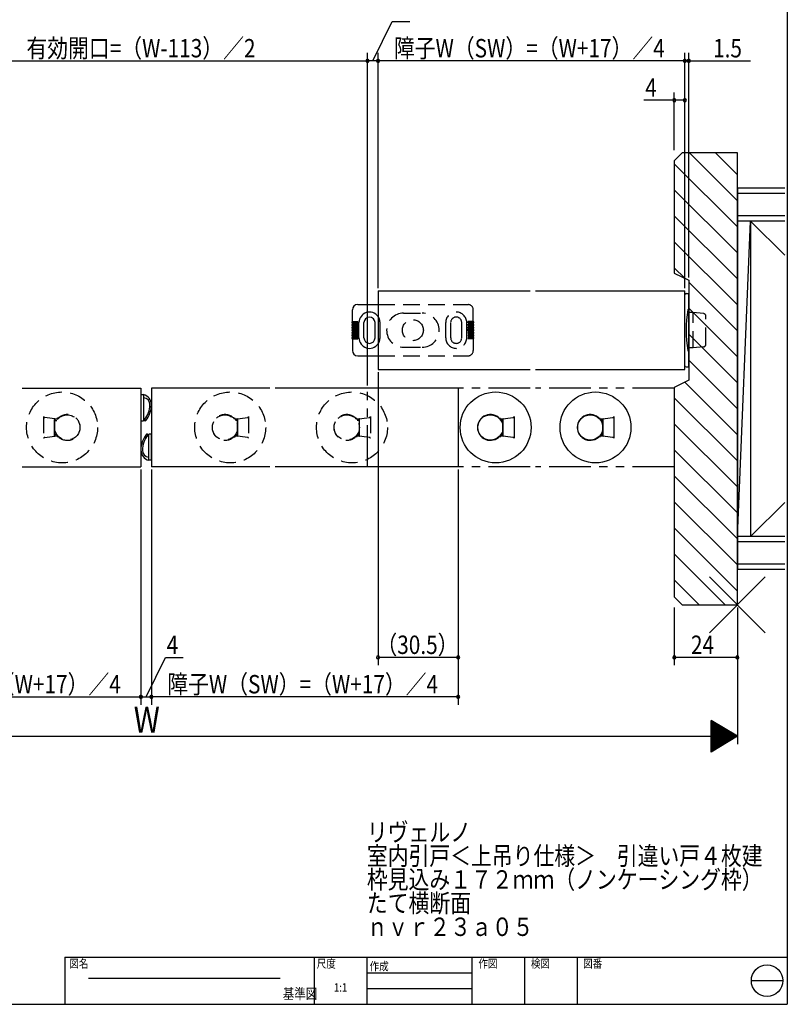
# Model space of a CAD drawing. Extents: x 19 to 820, y 16 to 584.
# Drawn here: x 525 to 818, y 16 to 391 of the extents above; entities that cross this region are included whole.
import ezdxf
from ezdxf.enums import TextEntityAlignment as Align

# ---------------------------------------------------------------- set-up
doc = ezdxf.new("R2010")
doc.units = 0
doc.linetypes.add('DASHED2', pattern=[9.525, 6.35, -3.175])
doc.linetypes.add('PHANTOM2', pattern=[31.75, 15.875, -3.175, 3.175, -3.175, 3.175, -3.175])
for name, color, linetype in [('KI1', 7, 'CONTINUOUS'), ('KI2', 4, 'CONTINUOUS'), ('MJ', 2, 'CONTINUOUS'), ('OS', 2, 'CONTINUOUS'), ('PH', 6, 'PHANTOM2'), ('SU', 3, 'CONTINUOUS'), ('TE', 6, 'CONTINUOUS'), ('TS', 6, 'DASHED2'), ('WK', 7, 'CONTINUOUS')]:
    doc.layers.add(name, color=color, linetype=linetype)
doc.styles.get("Standard").update_dxf_attribs({"font": 'romans.shx', "width": 0.83, "bigfont": 'extfont.shx'})

msp = doc.modelspace()

# ---------------------------------------------------------------- linework, layer by layer
at = {"layer": 'KI1'}
for p, q in [((777.5, 340.25), (774.5, 337.25)), ((774.5, 337.25), (774.5, 294.5)), ((798.5, 340.25), (777.5, 340.25)), ((798.5, 168.25), (798.5, 340.25)), ((774.5, 294.5), (780, 291.75)), ((780, 291.75), (780, 253.75)), ((661.75, 287.75), (719.62, 287.75)), ((661.75, 287.75), (661.75, 257.75)), ((721.62, 287.75), (778.5, 287.75)), ((778.5, 257.75), (778.5, 287.75)), ((661.75, 257.75), (719.62, 257.75)), ((721.62, 257.75), (778.5, 257.75)), ((780, 253.75), (774.5, 251)), ((526.37, 250.75), (571.5, 250.75)), ((571.5, 250.75), (571.5, 220.75)), ((575.5, 250.75), (575.5, 220.75)), ((620.62, 250.75), (575.5, 250.75)), ((692.25, 250.75), (622.62, 250.75)), ((692.25, 250.75), (692.25, 220.75)), ((774.5, 251), (774.5, 171.25)), ((526.37, 220.75), (571.5, 220.75)), ((620.62, 220.75), (575.5, 220.75)), ((692.25, 220.75), (622.62, 220.75)), ((777.5, 168.25), (774.5, 171.25)), ((777.5, 168.25), (798.5, 168.25))]:
    msp.add_line(p, q, dxfattribs=at)
at = {"layer": 'KI2'}
for p, q in [((798.5, 322), (780.25, 340.25)), ((798.5, 331.9), (790.15, 340.25)), ((798.5, 312.1), (774.5, 336.1)), ((798.5, 302.2), (774.5, 326.2)), ((798.5, 292.3), (774.5, 316.3)), ((798.5, 282.4), (774.5, 306.4)), ((778.51, 292.49), (774.5, 296.51)), ((798.5, 272.51), (780, 291.01)), ((778.5, 259.25), (778.5, 286.25)), ((779, 286.75), (780, 286.75)), ((780, 258.75), (780, 286.75)), ((654, 282.5), (661.75, 282.5)), ((798.5, 262.61), (780, 281.11)), ((652, 276), (652, 280.5)), ((780, 280.75), (779.95, 280.75)), ((780, 264.75), (780, 280.75)), ((652, 276), (654, 276)), ((652, 275.5), (654, 275.5)), ((652, 275), (652, 275.5)), ((652, 275), (654, 275)), ((652, 274.5), (654, 274.5)), ((652, 274), (652, 274.5)), ((652, 274), (654, 274)), ((652, 273.5), (654, 273.5)), ((652, 273), (652, 273.5)), ((654, 275.5), (654, 276)), ((654, 274.5), (654, 275)), ((654, 273.5), (654, 274)), ((654.5, 269.85), (654.5, 275.65)), ((656.4, 269.85), (656.4, 275.65)), ((660.6, 269.85), (660.6, 275.65)), ((652, 273), (654.5, 273)), ((652, 272.5), (654.5, 272.5)), ((652, 272.5), (652, 272)), ((652, 272), (654, 272)), ((652, 271.5), (654, 271.5)), ((652, 271.5), (652, 271)), ((652, 271), (654, 271)), ((652, 270.5), (654, 270.5)), ((652, 270.5), (652, 270)), ((652, 270), (654, 270)), ((654, 272), (654, 271.5)), ((654, 271), (654, 270.5)), ((654, 270), (654, 269.5)), ((798.5, 252.71), (780, 271.21)), ((652, 269.5), (652, 265)), ((652, 269.5), (654, 269.5)), ((654, 263), (661.75, 263)), ((780, 264.75), (779.95, 264.75)), ((779, 258.75), (780, 258.75)), ((798.5, 242.81), (780, 261.31)), ((798.5, 232.91), (778.44, 252.97)), ((571.5, 248.25), (571.5, 238.25)), ((571.5, 248.25), (572.5, 248.25)), ((572.5, 248.25), (572.5, 238.25)), ((798.5, 223.01), (774.5, 247.01)), ((713.51, 239.87), (713.51, 231.63)), ((751.51, 239.87), (751.51, 231.63)), ((571.5, 238.25), (572.5, 238.25)), ((708.1, 239.09), (708.11, 239.1)), ((708.1, 239.08), (708.1, 239.09)), ((708.1, 239.09), (708.1, 239.09)), ((708.1, 239.08), (708.1, 239.08)), ((708.1, 239.08), (708.1, 239.08)), ((708.1, 239.08), (708.1, 239.08)), ((708.11, 239.12), (708.12, 239.13)), ((708.11, 239.11), (708.11, 239.12)), ((708.11, 239.1), (708.11, 239.11)), ((708.11, 239.11), (708.11, 239.11)), ((708.12, 239.15), (708.13, 239.16)), ((708.12, 239.14), (708.12, 239.15)), ((708.12, 239.13), (708.12, 239.14)), ((708.13, 239.17), (708.14, 239.18)), ((708.13, 239.16), (708.13, 239.17)), ((708.14, 239.19), (708.15, 239.2)), ((708.14, 239.18), (708.14, 239.19)), ((708.15, 239.22), (708.16, 239.23)), ((708.15, 239.2), (708.15, 239.22)), ((708.16, 239.24), (708.17, 239.26)), ((708.16, 239.23), (708.16, 239.24)), ((708.17, 239.27), (708.18, 239.29)), ((708.17, 239.26), (708.17, 239.27)), ((708.18, 239.3), (708.19, 239.31)), ((708.18, 239.29), (708.18, 239.3)), ((708.19, 239.33), (708.2, 239.34)), ((708.19, 239.31), (708.19, 239.33)), ((708.2, 239.36), (708.21, 239.37)), ((708.2, 239.34), (708.2, 239.36)), ((708.21, 238.96), (708.2, 238.96)), ((708.2, 238.96), (708.2, 238.96)), ((708.2, 238.96), (708.2, 238.96)), ((708.21, 239.37), (708.21, 239.39)), ((708.22, 238.96), (708.21, 238.96)), ((708.21, 238.96), (708.21, 238.96)), ((708.21, 238.96), (708.21, 238.96)), ((708.21, 238.96), (708.21, 238.96)), ((708.23, 238.96), (708.22, 238.96)), ((708.22, 238.96), (708.22, 238.96)), ((708.24, 238.96), (708.23, 238.96)), ((708.23, 238.96), (708.23, 238.96)), ((708.25, 238.96), (708.24, 238.96)), ((708.24, 238.96), (708.24, 238.96)), ((708.26, 238.96), (708.25, 238.96)), ((708.25, 238.96), (708.25, 238.96)), ((708.27, 238.96), (708.26, 238.96)), ((708.28, 238.96), (708.27, 238.96)), ((708.27, 238.96), (708.27, 238.96)), ((708.29, 238.96), (708.28, 238.96)), ((708.3, 238.96), (708.29, 238.96)), ((708.31, 238.96), (708.3, 238.96)), ((708.3, 238.96), (708.3, 238.96)), ((708.32, 238.96), (708.31, 238.96)), ((708.33, 238.96), (708.32, 238.96)), ((708.34, 238.96), (708.33, 238.96)), ((708.35, 238.96), (708.34, 238.96)), ((708.36, 238.96), (708.35, 238.96)), ((708.37, 238.96), (708.36, 238.96)), ((708.38, 238.96), (708.37, 238.96)), ((708.39, 238.96), (708.38, 238.96)), ((708.39, 238.96), (713.01, 239.53)), ((709.4, 239.05), (708.39, 238.96)), ((709, 238.45), (708.47, 238.45)), ((709.3, 239.01), (709.28, 239.04)), ((709.3, 238.15), (709.3, 239.01)), ((709.3, 233.35), (709.3, 238.15)), ((709.4, 237.25), (709.3, 237.25)), ((709.4, 232.45), (709.4, 239.05)), ((746.1, 239.09), (746.11, 239.1)), ((746.1, 239.08), (746.1, 239.09)), ((746.1, 239.09), (746.1, 239.09)), ((746.1, 239.08), (746.1, 239.08)), ((746.1, 239.08), (746.1, 239.08)), ((746.1, 239.08), (746.1, 239.08)), ((746.11, 239.12), (746.12, 239.13)), ((746.11, 239.11), (746.11, 239.12)), ((746.11, 239.1), (746.11, 239.11)), ((746.11, 239.11), (746.11, 239.11)), ((746.12, 239.15), (746.13, 239.16)), ((746.12, 239.14), (746.12, 239.15)), ((746.12, 239.13), (746.12, 239.14)), ((746.13, 239.17), (746.14, 239.18)), ((746.13, 239.16), (746.13, 239.17)), ((746.14, 239.19), (746.15, 239.2)), ((746.14, 239.18), (746.14, 239.19)), ((746.15, 239.22), (746.16, 239.23)), ((746.15, 239.2), (746.15, 239.22)), ((746.16, 239.24), (746.17, 239.26)), ((746.16, 239.23), (746.16, 239.24)), ((746.17, 239.27), (746.18, 239.29)), ((746.17, 239.26), (746.17, 239.27)), ((746.18, 239.3), (746.19, 239.31)), ((746.18, 239.29), (746.18, 239.3)), ((746.19, 239.33), (746.2, 239.34)), ((746.19, 239.31), (746.19, 239.33)), ((746.2, 239.36), (746.21, 239.37)), ((746.2, 239.34), (746.2, 239.36)), ((746.21, 238.96), (746.2, 238.96)), ((746.2, 238.96), (746.2, 238.96)), ((746.2, 238.96), (746.2, 238.96)), ((746.21, 239.37), (746.21, 239.39)), ((746.22, 238.96), (746.21, 238.96)), ((746.21, 238.96), (746.21, 238.96)), ((746.21, 238.96), (746.21, 238.96)), ((746.21, 238.96), (746.21, 238.96)), ((746.23, 238.96), (746.22, 238.96)), ((746.22, 238.96), (746.22, 238.96)), ((746.24, 238.96), (746.23, 238.96)), ((746.23, 238.96), (746.23, 238.96)), ((746.25, 238.96), (746.24, 238.96)), ((746.24, 238.96), (746.24, 238.96)), ((746.26, 238.96), (746.25, 238.96)), ((746.25, 238.96), (746.25, 238.96)), ((746.27, 238.96), (746.26, 238.96)), ((746.28, 238.96), (746.27, 238.96)), ((746.27, 238.96), (746.27, 238.96)), ((746.29, 238.96), (746.28, 238.96)), ((746.3, 238.96), (746.29, 238.96)), ((746.31, 238.96), (746.3, 238.96)), ((746.3, 238.96), (746.3, 238.96)), ((746.32, 238.96), (746.31, 238.96)), ((746.33, 238.96), (746.32, 238.96)), ((746.34, 238.96), (746.33, 238.96)), ((746.35, 238.96), (746.34, 238.96)), ((746.36, 238.96), (746.35, 238.96)), ((746.37, 238.96), (746.36, 238.96)), ((746.38, 238.96), (746.37, 238.96)), ((746.39, 238.96), (746.38, 238.96)), ((746.39, 238.96), (751.01, 239.53)), ((747.4, 239.05), (746.39, 238.96)), ((747, 238.45), (746.47, 238.45)), ((747.3, 239.01), (747.28, 239.04)), ((747.3, 238.15), (747.3, 239.01)), ((747.3, 233.35), (747.3, 238.15)), ((747.4, 237.25), (747.3, 237.25)), ((747.4, 232.45), (747.4, 239.05)), ((798.5, 213.11), (774.5, 237.11)), ((574.5, 223.25), (574.5, 233.25)), ((575.5, 233.25), (574.5, 233.25)), ((575.5, 223.25), (575.5, 233.25)), ((708.1, 232.42), (708.1, 232.42)), ((708.1, 232.42), (708.1, 232.42)), ((708.1, 232.42), (708.1, 232.42)), ((708.1, 232.42), (708.1, 232.41)), ((708.1, 232.41), (708.1, 232.41)), ((708.1, 232.41), (708.11, 232.4)), ((708.11, 232.4), (708.11, 232.39)), ((708.11, 232.39), (708.11, 232.39)), ((708.11, 232.39), (708.11, 232.38)), ((708.11, 232.38), (708.12, 232.37)), ((708.12, 232.37), (708.12, 232.36)), ((708.12, 232.36), (708.12, 232.35)), ((708.12, 232.35), (708.13, 232.34)), ((708.13, 232.34), (708.13, 232.33)), ((708.13, 232.33), (708.14, 232.32)), ((708.14, 232.32), (708.14, 232.31)), ((708.14, 232.31), (708.15, 232.3)), ((708.15, 232.3), (708.15, 232.28)), ((708.15, 232.28), (708.16, 232.27)), ((708.2, 232.54), (708.2, 232.54)), ((708.2, 232.54), (708.2, 232.54)), ((708.2, 232.54), (708.21, 232.54)), ((708.21, 232.54), (708.21, 232.54)), ((708.21, 232.54), (708.21, 232.54)), ((708.21, 232.54), (708.21, 232.54)), ((708.21, 232.54), (708.22, 232.54)), ((708.22, 232.54), (708.22, 232.54)), ((708.22, 232.54), (708.23, 232.54)), ((708.23, 232.54), (708.23, 232.54)), ((708.23, 232.54), (708.24, 232.54)), ((708.24, 232.54), (708.24, 232.54)), ((708.24, 232.54), (708.25, 232.54)), ((708.25, 232.54), (708.25, 232.54)), ((708.25, 232.54), (708.26, 232.54)), ((708.26, 232.54), (708.27, 232.54)), ((708.27, 232.54), (708.27, 232.54)), ((708.27, 232.54), (708.28, 232.54)), ((708.28, 232.54), (708.29, 232.54)), ((708.29, 232.54), (708.3, 232.54)), ((708.3, 232.54), (708.3, 232.54)), ((708.3, 232.54), (708.31, 232.54)), ((708.31, 232.54), (708.32, 232.54)), ((708.32, 232.54), (708.33, 232.54)), ((708.33, 232.54), (708.34, 232.54)), ((708.34, 232.54), (708.35, 232.54)), ((708.35, 232.54), (708.36, 232.54)), ((708.36, 232.54), (708.37, 232.54)), ((708.37, 232.54), (708.38, 232.54)), ((708.38, 232.54), (708.39, 232.54)), ((713.01, 231.97), (708.39, 232.54)), ((708.39, 232.54), (709.4, 232.45)), ((708.47, 233.05), (709, 233.05)), ((709.28, 232.46), (709.3, 232.49)), ((709.3, 234.25), (709.4, 234.25)), ((709.3, 232.49), (709.3, 233.35)), ((746.1, 232.42), (746.1, 232.42)), ((746.1, 232.42), (746.1, 232.42)), ((746.1, 232.42), (746.1, 232.42)), ((746.1, 232.42), (746.1, 232.41)), ((746.1, 232.41), (746.1, 232.41)), ((746.1, 232.41), (746.11, 232.4)), ((746.11, 232.4), (746.11, 232.39)), ((746.11, 232.39), (746.11, 232.39)), ((746.11, 232.39), (746.11, 232.38)), ((746.11, 232.38), (746.12, 232.37)), ((746.12, 232.37), (746.12, 232.36)), ((746.12, 232.36), (746.12, 232.35)), ((746.12, 232.35), (746.13, 232.34)), ((746.13, 232.34), (746.13, 232.33)), ((746.13, 232.33), (746.14, 232.32)), ((746.14, 232.32), (746.14, 232.31)), ((746.14, 232.31), (746.15, 232.3)), ((746.15, 232.3), (746.15, 232.28)), ((746.15, 232.28), (746.16, 232.27)), ((746.2, 232.54), (746.2, 232.54)), ((746.2, 232.54), (746.2, 232.54)), ((746.2, 232.54), (746.21, 232.54)), ((746.21, 232.54), (746.21, 232.54)), ((746.21, 232.54), (746.21, 232.54)), ((746.21, 232.54), (746.21, 232.54)), ((746.21, 232.54), (746.22, 232.54)), ((746.22, 232.54), (746.22, 232.54)), ((746.22, 232.54), (746.23, 232.54)), ((746.23, 232.54), (746.23, 232.54)), ((746.23, 232.54), (746.24, 232.54)), ((746.24, 232.54), (746.24, 232.54)), ((746.24, 232.54), (746.25, 232.54)), ((746.25, 232.54), (746.25, 232.54)), ((746.25, 232.54), (746.26, 232.54)), ((746.26, 232.54), (746.27, 232.54)), ((746.27, 232.54), (746.27, 232.54)), ((746.27, 232.54), (746.28, 232.54)), ((746.28, 232.54), (746.29, 232.54)), ((746.29, 232.54), (746.3, 232.54)), ((746.3, 232.54), (746.3, 232.54)), ((746.3, 232.54), (746.31, 232.54)), ((746.31, 232.54), (746.32, 232.54)), ((746.32, 232.54), (746.33, 232.54)), ((746.33, 232.54), (746.34, 232.54)), ((746.34, 232.54), (746.35, 232.54)), ((746.35, 232.54), (746.36, 232.54)), ((746.36, 232.54), (746.37, 232.54)), ((746.37, 232.54), (746.38, 232.54)), ((746.38, 232.54), (746.39, 232.54)), ((751.01, 231.97), (746.39, 232.54)), ((746.39, 232.54), (747.4, 232.45)), ((746.47, 233.05), (747, 233.05)), ((747.28, 232.46), (747.3, 232.49)), ((747.3, 234.25), (747.4, 234.25)), ((747.3, 232.49), (747.3, 233.35)), ((708.16, 232.27), (708.16, 232.26)), ((708.16, 232.26), (708.17, 232.24)), ((708.17, 232.24), (708.17, 232.23)), ((708.17, 232.23), (708.18, 232.21)), ((708.18, 232.21), (708.18, 232.2)), ((708.18, 232.2), (708.19, 232.19)), ((708.19, 232.19), (708.19, 232.17)), ((708.19, 232.17), (708.2, 232.16)), ((708.2, 232.16), (708.2, 232.14)), ((708.2, 232.14), (708.21, 232.13)), ((708.21, 232.13), (708.21, 232.11)), ((746.16, 232.27), (746.16, 232.26)), ((746.16, 232.26), (746.17, 232.24)), ((746.17, 232.24), (746.17, 232.23)), ((746.17, 232.23), (746.18, 232.21)), ((746.18, 232.21), (746.18, 232.2)), ((746.18, 232.2), (746.19, 232.19)), ((746.19, 232.19), (746.19, 232.17)), ((746.19, 232.17), (746.2, 232.16)), ((746.2, 232.16), (746.2, 232.14)), ((746.2, 232.14), (746.21, 232.13)), ((746.21, 232.13), (746.21, 232.11)), ((798.5, 203.21), (774.5, 227.21)), ((575.5, 223.25), (574.5, 223.25)), ((798.5, 193.31), (774.5, 217.31)), ((798.5, 183.41), (774.5, 207.41)), ((798.5, 173.51), (774.5, 197.51)), ((793.86, 168.25), (774.5, 187.61)), ((783.96, 168.25), (774.5, 177.71))]:
    msp.add_line(p, q, dxfattribs=at)
for points in [[(713.01, 239.53, 0.003662), (713.03, 239.53, 0.069104), (713.25, 239.59, 0.059866), (713.38, 239.66, 0.082598), (713.47, 239.75, 0.183061), (713.51, 239.87, 0.033894)], [(751.01, 239.53, 0.003662), (751.03, 239.53, 0.069104), (751.25, 239.59, 0.059866), (751.38, 239.66, 0.082598), (751.47, 239.75, 0.183061), (751.51, 239.87, 0.033894)], [(713.51, 231.63, 0.147055), (713.47, 231.75, 0.082598), (713.38, 231.84, 0.059866), (713.25, 231.91, 0.069104), (713.03, 231.97, 0.069104), (713.01, 231.97, 0.065528)], [(751.51, 231.63, 0.147055), (751.47, 231.75, 0.082598), (751.38, 231.84, 0.059866), (751.25, 231.91, 0.069104), (751.03, 231.97, 0.069104), (751.01, 231.97, 0.065528)]]:
    msp.add_lwpolyline(points, format="xyb", dxfattribs=at)
for centre, radius in [((706.5, 235.75), 13.5), ((744.5, 235.75), 13.5), ((704.5, 235.75), 4.8), ((742.5, 235.75), 4.8)]:
    msp.add_circle(centre, radius, dxfattribs=at)
for centre, radius, start, end in [((779, 286.25), 0.5, 90, 180), ((654, 280.5), 2, 90, 180), ((658.5, 275.65), 4, 35.6591, 180), ((658.5, 275.65), 2.1, 360, 179.9331), ((825.06, 272.75), 46.06, 170.3137, 189.6863), ((779.95, 280.45), 0.3, 90, 170.3137), ((652, 275.75), 0.25, 90, 270), ((652, 274.75), 0.25, 90, 270), ((652, 273.75), 0.25, 90, 270), ((652, 272.75), 0.25, 90, 270), ((652, 271.75), 0.25, 90, 270), ((652, 270.75), 0.25, 90, 270), ((652, 269.75), 0.25, 90, 270), ((658.5, 269.85), 4, 180, 324.3409), ((658.5, 269.85), 2.1, 180.0669, 0), ((654, 265), 2, 180, 270), ((779.95, 265.05), 0.3, 189.6863, 270), ((779, 259.25), 0.5, 180, 270), ((571.5, 244.38), 4, 0.0001, 75.5225), ((572.3, 244.46), 2.6, 358.2238, 85.6159), ((565.9, 244.37), 9, 321.2679, 0.049), ((565.9, 244.37), 9.6, 321.2679, 0.049), ((704.5, 235.75), 4.9, 42.7607, 317.2393), ((742.5, 235.75), 4.9, 42.7607, 317.2393), ((573.15, 238.55), 0.3, 141.2679, 321.2678), ((704.5, 235.75), 4.9, 40.9301, 42.7607), ((709, 238.15), 0.3, 0, 90), ((742.5, 235.75), 4.9, 40.9301, 42.7607), ((747, 238.15), 0.3, 0, 90), ((581.1, 227.13), 9.6, 141.2679, 180.049), ((581.1, 227.13), 9, 141.2679, 180.049), ((573.85, 232.95), 0.3, 321.2679, 141.2678), ((704.5, 235.75), 4.9, 317.2393, 319.0699), ((709, 233.35), 0.3, 270, 0), ((742.5, 235.75), 4.9, 317.2393, 319.0699), ((747, 233.35), 0.3, 270, 0), ((575.5, 227.12), 4, 180.0001, 255.5225), ((574.7, 227.04), 2.6, 178.2238, 265.6159)]:
    msp.add_arc(centre, radius, start, end, dxfattribs=at)
at = {"layer": 'OS'}
for p, q in [((798.5, 326.75), (798.5, 181.75)), ((816.5, 326.75), (798.5, 326.75)), ((816.5, 324.75), (798.5, 324.75)), ((816.5, 316.25), (798.5, 316.25)), ((798.5, 194.25), (803.5, 314.25)), ((816.5, 314.25), (798.5, 314.25)), ((803.5, 314.25), (803.5, 194.25)), ((803.5, 314.25), (816.5, 301.25)), ((816.5, 207.25), (803.5, 194.25)), ((816.5, 194.25), (798.5, 194.25)), ((816.5, 192.25), (798.5, 192.25)), ((816.5, 183.75), (798.5, 183.75)), ((816.5, 181.75), (798.5, 181.75))]:
    msp.add_line(p, q, dxfattribs=at)
at = {"layer": 'PH'}
for p, q in [((719.62, 250.75), (657.75, 250.75)), ((657.75, 220.75), (657.75, 250.75)), ((774.5, 250.75), (721.62, 250.75)), ((774.5, 250.75), (774.5, 220.75)), ((719.62, 220.75), (657.75, 220.75)), ((774.5, 220.75), (721.62, 220.75))]:
    msp.add_line(p, q, dxfattribs=at)
at = {"layer": 'SU'}
for p, q in [((659.75, 375.25), (667.11, 390.25)), ((667.11, 390.25), (673.86, 390.25)), ((489.25, 375.25), (657.75, 375.25)), ((657.75, 251.75), (657.75, 378.25)), ((657.75, 251.75), (657.75, 378.25)), ((661.75, 375.25), (657.75, 375.25)), ((661.75, 288.75), (661.75, 378.25)), ((778.5, 375.25), (661.75, 375.25)), ((778.5, 375.25), (773.7, 375.25)), ((778.5, 288.75), (778.5, 378.25)), ((778.5, 288.75), (778.5, 378.25)), ((778.5, 375.25), (780, 375.25)), ((780, 292.75), (780, 378.25)), ((780, 375.25), (803.54, 375.25)), ((774.5, 360.25), (762.95, 360.25)), ((774.5, 341.25), (774.5, 363.25)), ((778.5, 360.25), (774.5, 360.25)), ((661.75, 256.75), (661.75, 145.25)), ((571.5, 219.75), (571.5, 130.25)), ((575.5, 219.75), (575.5, 130.25)), ((692.25, 219.75), (692.25, 130.25)), ((774.5, 167.25), (774.5, 145.25)), ((798.5, 167.25), (798.5, 115.25)), ((573.5, 133.25), (580.86, 148.25)), ((580.86, 148.25), (587.61, 148.25)), ((692.25, 148.25), (661.75, 148.25)), ((798.5, 148.25), (774.5, 148.25)), ((454.75, 133.25), (571.5, 133.25)), ((571.5, 133.25), (575.5, 133.25)), ((692.25, 133.25), (575.5, 133.25)), ((788.5, 112.25), (788.5, 124.25)), ((798.5, 118.25), (788.5, 124.25)), ((788.7, 112.37), (788.7, 124.13)), ((788.9, 112.49), (788.9, 124.01)), ((789.1, 112.61), (789.1, 123.89)), ((789.3, 112.73), (789.3, 123.77)), ((789.5, 112.85), (789.5, 123.65)), ((789.7, 112.97), (789.7, 123.53)), ((789.9, 113.09), (789.9, 123.41)), ((790.1, 113.21), (790.1, 123.29)), ((790.3, 113.33), (790.3, 123.17)), ((790.5, 113.45), (790.5, 123.05)), ((790.7, 113.57), (790.7, 122.93)), ((790.9, 113.69), (790.9, 122.81)), ((791.1, 113.81), (791.1, 122.69)), ((791.3, 113.93), (791.3, 122.57)), ((791.5, 114.05), (791.5, 122.45)), ((791.7, 114.17), (791.7, 122.33)), ((791.9, 114.29), (791.9, 122.21)), ((792.1, 114.41), (792.1, 122.09)), ((792.3, 114.53), (792.3, 121.97)), ((792.5, 114.65), (792.5, 121.85)), ((792.7, 114.77), (792.7, 121.73)), ((792.9, 114.89), (792.9, 121.61)), ((793.1, 115.01), (793.1, 121.49)), ((793.3, 115.13), (793.3, 121.37)), ((793.5, 115.25), (793.5, 121.25)), ((793.7, 115.37), (793.7, 121.13)), ((793.9, 115.49), (793.9, 121.01)), ((794.1, 115.61), (794.1, 120.89)), ((794.3, 115.73), (794.3, 120.77)), ((794.5, 115.85), (794.5, 120.65)), ((794.7, 115.97), (794.7, 120.53)), ((794.9, 116.09), (794.9, 120.41)), ((795.1, 116.21), (795.1, 120.29)), ((795.3, 116.33), (795.3, 120.17)), ((795.5, 116.45), (795.5, 120.05)), ((795.7, 116.57), (795.7, 119.93)), ((348.5, 118.25), (798.5, 118.25)), ((798.5, 118.25), (788.5, 112.25)), ((795.9, 116.69), (795.9, 119.81)), ((796.1, 116.81), (796.1, 119.69)), ((796.3, 116.93), (796.3, 119.57)), ((796.5, 117.05), (796.5, 119.45)), ((796.7, 117.17), (796.7, 119.33)), ((796.9, 117.29), (796.9, 119.21)), ((797.1, 117.41), (797.1, 119.09)), ((797.3, 117.53), (797.3, 118.97)), ((797.5, 117.65), (797.5, 118.85)), ((797.7, 117.77), (797.7, 118.73)), ((797.9, 117.89), (797.9, 118.61)), ((798.1, 118.01), (798.1, 118.49)), ((798.3, 118.13), (798.3, 118.37))]:
    msp.add_line(p, q, dxfattribs=at)
for centre, start, end in [((657.75, 375.25), 0, 180), ((657.75, 375.25), 0, 180), ((657.75, 375.25), 180, 0), ((657.75, 375.25), 180, 0), ((661.75, 375.25), 0, 180), ((661.75, 375.25), 180, 0), ((778.5, 375.25), 0, 180), ((778.5, 375.25), 180, 0), ((780, 375.25), 0, 180), ((780, 375.25), 180, 0), ((774.5, 360.25), 0, 180), ((774.5, 360.25), 180, 0), ((778.5, 360.25), 0, 180), ((778.5, 360.25), 180, 0), ((661.75, 148.25), 0, 180), ((661.75, 148.25), 180, 0), ((692.25, 148.25), 0, 180), ((692.25, 148.25), 180, 0), ((774.5, 148.25), 0, 180), ((774.5, 148.25), 180, 0), ((798.5, 148.25), 0, 180), ((798.5, 148.25), 180, 0), ((571.5, 133.25), 0, 180), ((571.5, 133.25), 180, 0), ((575.5, 133.25), 0, 180), ((575.5, 133.25), 180, 0), ((692.25, 133.25), 0, 180), ((692.25, 133.25), 180, 0)]:
    msp.add_arc(centre, 0.6, start, end, dxfattribs=at)
at = {"layer": 'TE'}
for p, q in [((809.11, 157.64), (787.89, 178.86)), ((787.9, 157.64), (809.1, 178.86))]:
    msp.add_line(p, q, dxfattribs=at)
at = {"layer": 'TS'}
for p, q in [((661.75, 282.5), (696, 282.5)), ((671.5, 279.25), (678.5, 279.25)), ((698, 276), (698, 280.5)), ((781.7, 279.5), (780, 279.5)), ((785.6, 279.09), (781.7, 279.5)), ((781.7, 266), (781.7, 279.5)), ((786.5, 267.4), (786.5, 278.1)), ((662.5, 269.85), (662.5, 275.65)), ((687.5, 269.85), (687.5, 275.65)), ((689.4, 269.85), (689.4, 275.65)), ((693.6, 269.85), (693.6, 275.65)), ((695.5, 269.85), (695.5, 275.65)), ((698, 276), (696, 276)), ((696, 275.5), (696, 276)), ((698, 275.5), (696, 275.5)), ((698, 275), (696, 275)), ((696, 274.5), (696, 275)), ((698, 274.5), (696, 274.5)), ((698, 274), (696, 274)), ((696, 273.5), (696, 274)), ((698, 273.5), (696, 273.5)), ((698, 275), (698, 275.5)), ((698, 274), (698, 274.5)), ((698, 273), (698, 273.5)), ((698, 273), (695.5, 273)), ((698, 272.5), (695.5, 272.5)), ((698, 272), (696, 272)), ((696, 272), (696, 271.5)), ((698, 271.5), (696, 271.5)), ((698, 271), (696, 271)), ((696, 271), (696, 270.5)), ((698, 270.5), (696, 270.5)), ((698, 270), (696, 270)), ((696, 270), (696, 269.5)), ((698, 272.5), (698, 272)), ((698, 271.5), (698, 271)), ((698, 270.5), (698, 270)), ((671.5, 266.25), (678.5, 266.25)), ((698, 269.5), (696, 269.5)), ((698, 269.5), (698, 265)), ((785.6, 266.41), (781.7, 266)), ((661.75, 263), (696, 263)), ((781.7, 266), (780, 266)), ((534.49, 239.87), (534.49, 231.63)), ((612.51, 239.87), (612.51, 231.63)), ((658.84, 239.87), (658.84, 231.63)), ((539.61, 238.96), (534.99, 239.53)), ((538.6, 232.45), (538.6, 239.05)), ((538.6, 239.05), (539.61, 238.96)), ((538.6, 237.25), (538.7, 237.25)), ((538.7, 239.01), (538.72, 239.04)), ((538.7, 238.15), (538.7, 239.01)), ((538.7, 233.35), (538.7, 238.15)), ((539, 238.45), (539.53, 238.45)), ((539.61, 238.96), (539.62, 238.96)), ((539.62, 238.96), (539.63, 238.96)), ((539.63, 238.96), (539.64, 238.96)), ((539.64, 238.96), (539.65, 238.96)), ((539.65, 238.96), (539.66, 238.96)), ((539.66, 238.96), (539.67, 238.96)), ((539.67, 238.96), (539.68, 238.96)), ((539.68, 238.96), (539.69, 238.96)), ((539.69, 238.96), (539.7, 238.96)), ((539.7, 238.96), (539.7, 238.96)), ((539.7, 238.96), (539.71, 238.96)), ((539.71, 238.96), (539.72, 238.96)), ((539.72, 238.96), (539.73, 238.96)), ((539.73, 238.96), (539.73, 238.96)), ((539.73, 238.96), (539.74, 238.96)), ((539.74, 238.96), (539.75, 238.96)), ((539.75, 238.96), (539.75, 238.96)), ((539.75, 238.96), (539.76, 238.96)), ((539.76, 238.96), (539.76, 238.96)), ((539.76, 238.96), (539.77, 238.96)), ((539.77, 238.96), (539.77, 238.96)), ((539.77, 238.96), (539.78, 238.96)), ((539.78, 238.96), (539.78, 238.96)), ((539.78, 238.96), (539.79, 238.96)), ((539.79, 239.37), (539.79, 239.39)), ((539.8, 239.36), (539.79, 239.37)), ((539.79, 238.96), (539.79, 238.96)), ((539.79, 238.96), (539.79, 238.96)), ((539.79, 238.96), (539.79, 238.96)), ((539.79, 238.96), (539.8, 238.96)), ((539.8, 239.34), (539.8, 239.36)), ((539.81, 239.33), (539.8, 239.34)), ((539.8, 238.96), (539.8, 238.96)), ((539.8, 238.96), (539.8, 238.96)), ((539.81, 239.31), (539.81, 239.33)), ((539.82, 239.3), (539.81, 239.31)), ((539.82, 239.29), (539.82, 239.3)), ((539.83, 239.27), (539.82, 239.29)), ((539.83, 239.26), (539.83, 239.27)), ((539.84, 239.24), (539.83, 239.26)), ((539.84, 239.23), (539.84, 239.24)), ((539.85, 239.22), (539.84, 239.23)), ((539.85, 239.2), (539.85, 239.22)), ((539.86, 239.19), (539.85, 239.2)), ((539.86, 239.18), (539.86, 239.19)), ((539.87, 239.17), (539.86, 239.18)), ((539.87, 239.16), (539.87, 239.17)), ((539.88, 239.15), (539.87, 239.16)), ((539.88, 239.14), (539.88, 239.15)), ((539.88, 239.13), (539.88, 239.14)), ((539.89, 239.12), (539.88, 239.13)), ((539.89, 239.11), (539.89, 239.12)), ((539.89, 239.1), (539.89, 239.11)), ((539.89, 239.11), (539.89, 239.11)), ((539.9, 239.09), (539.89, 239.1)), ((539.9, 239.08), (539.9, 239.09)), ((539.9, 239.09), (539.9, 239.09)), ((539.9, 239.08), (539.9, 239.08)), ((539.9, 239.08), (539.9, 239.08)), ((539.9, 239.08), (539.9, 239.08)), ((607.1, 239.09), (607.11, 239.1)), ((607.1, 239.08), (607.1, 239.09)), ((607.1, 239.09), (607.1, 239.09)), ((607.1, 239.08), (607.1, 239.08)), ((607.1, 239.08), (607.1, 239.08)), ((607.1, 239.08), (607.1, 239.08)), ((607.11, 239.12), (607.12, 239.13)), ((607.11, 239.11), (607.11, 239.12)), ((607.11, 239.1), (607.11, 239.11)), ((607.11, 239.11), (607.11, 239.11)), ((607.12, 239.15), (607.13, 239.16)), ((607.12, 239.14), (607.12, 239.15)), ((607.12, 239.13), (607.12, 239.14)), ((607.13, 239.17), (607.14, 239.18)), ((607.13, 239.16), (607.13, 239.17)), ((607.14, 239.19), (607.15, 239.2)), ((607.14, 239.18), (607.14, 239.19)), ((607.15, 239.22), (607.16, 239.23)), ((607.15, 239.2), (607.15, 239.22)), ((607.16, 239.24), (607.17, 239.26)), ((607.16, 239.23), (607.16, 239.24)), ((607.17, 239.27), (607.18, 239.29)), ((607.17, 239.26), (607.17, 239.27)), ((607.18, 239.3), (607.19, 239.31)), ((607.18, 239.29), (607.18, 239.3)), ((607.19, 239.33), (607.2, 239.34)), ((607.19, 239.31), (607.19, 239.33)), ((607.2, 239.36), (607.21, 239.37)), ((607.2, 239.34), (607.2, 239.36)), ((607.21, 238.96), (607.2, 238.96)), ((607.2, 238.96), (607.2, 238.96)), ((607.2, 238.96), (607.2, 238.96)), ((607.21, 239.37), (607.21, 239.39)), ((607.22, 238.96), (607.21, 238.96)), ((607.21, 238.96), (607.21, 238.96)), ((607.21, 238.96), (607.21, 238.96)), ((607.21, 238.96), (607.21, 238.96)), ((607.23, 238.96), (607.22, 238.96)), ((607.22, 238.96), (607.22, 238.96)), ((607.24, 238.96), (607.23, 238.96)), ((607.23, 238.96), (607.23, 238.96)), ((607.25, 238.96), (607.24, 238.96)), ((607.24, 238.96), (607.24, 238.96)), ((607.26, 238.96), (607.25, 238.96)), ((607.25, 238.96), (607.25, 238.96)), ((607.27, 238.96), (607.26, 238.96)), ((607.28, 238.96), (607.27, 238.96)), ((607.27, 238.96), (607.27, 238.96)), ((607.29, 238.96), (607.28, 238.96)), ((607.3, 238.96), (607.29, 238.96)), ((607.31, 238.96), (607.3, 238.96)), ((607.3, 238.96), (607.3, 238.96)), ((607.32, 238.96), (607.31, 238.96)), ((607.33, 238.96), (607.32, 238.96)), ((607.34, 238.96), (607.33, 238.96)), ((607.35, 238.96), (607.34, 238.96)), ((607.36, 238.96), (607.35, 238.96)), ((607.37, 238.96), (607.36, 238.96)), ((607.38, 238.96), (607.37, 238.96)), ((607.39, 238.96), (607.38, 238.96)), ((607.39, 238.96), (612.01, 239.53)), ((608.4, 239.05), (607.39, 238.96)), ((608, 238.45), (607.47, 238.45)), ((608.3, 239.01), (608.28, 239.04)), ((608.3, 238.15), (608.3, 239.01)), ((608.3, 233.35), (608.3, 238.15)), ((608.4, 237.25), (608.3, 237.25)), ((608.4, 232.45), (608.4, 239.05)), ((653.43, 239.08), (653.43, 239.09)), ((653.43, 239.09), (653.44, 239.09)), ((653.43, 239.08), (653.43, 239.08)), ((653.43, 239.08), (653.43, 239.08)), ((653.43, 239.08), (653.43, 239.08)), ((653.44, 239.11), (653.45, 239.12)), ((653.44, 239.1), (653.44, 239.11)), ((653.44, 239.11), (653.44, 239.11)), ((653.44, 239.09), (653.44, 239.1)), ((653.45, 239.14), (653.46, 239.15)), ((653.45, 239.13), (653.45, 239.14)), ((653.45, 239.12), (653.45, 239.13)), ((653.46, 239.16), (653.47, 239.17)), ((653.46, 239.15), (653.46, 239.16)), ((653.47, 239.19), (653.48, 239.2)), ((653.47, 239.18), (653.47, 239.19)), ((653.47, 239.17), (653.47, 239.18)), ((653.48, 239.22), (653.49, 239.23)), ((653.48, 239.2), (653.48, 239.22)), ((653.49, 239.24), (653.5, 239.26)), ((653.49, 239.23), (653.49, 239.24)), ((653.5, 239.27), (653.51, 239.29)), ((653.5, 239.26), (653.5, 239.27)), ((653.51, 239.3), (653.52, 239.31)), ((653.51, 239.29), (653.51, 239.3)), ((653.52, 239.31), (653.53, 239.33)), ((653.53, 239.34), (653.54, 239.36)), ((653.53, 239.33), (653.53, 239.34)), ((653.54, 238.96), (653.53, 238.96)), ((653.54, 239.37), (653.55, 239.39)), ((653.54, 239.36), (653.54, 239.37)), ((653.55, 238.96), (653.54, 238.96)), ((653.54, 238.96), (653.54, 238.96)), ((653.54, 238.96), (653.54, 238.96)), ((653.54, 238.96), (653.54, 238.96)), ((653.54, 238.96), (653.54, 238.96)), ((653.56, 238.96), (653.55, 238.96)), ((653.55, 238.96), (653.55, 238.96)), ((653.55, 238.96), (653.55, 238.96)), ((653.57, 238.96), (653.56, 238.96)), ((653.56, 238.96), (653.56, 238.96)), ((653.58, 238.96), (653.57, 238.96)), ((653.57, 238.96), (653.57, 238.96)), ((653.59, 238.96), (653.58, 238.96)), ((653.6, 238.96), (653.59, 238.96)), ((653.59, 238.96), (653.59, 238.96)), ((653.61, 238.96), (653.6, 238.96)), ((653.62, 238.96), (653.61, 238.96)), ((653.61, 238.96), (653.61, 238.96)), ((653.63, 238.96), (653.62, 238.96)), ((653.64, 238.96), (653.63, 238.96)), ((653.65, 238.96), (653.64, 238.96)), ((653.66, 238.96), (653.65, 238.96)), ((653.65, 238.96), (653.65, 238.96)), ((653.67, 238.96), (653.66, 238.96)), ((653.68, 238.96), (653.67, 238.96)), ((653.69, 238.96), (653.68, 238.96)), ((653.7, 238.96), (653.69, 238.96)), ((653.71, 238.96), (653.7, 238.96)), ((653.72, 238.96), (653.71, 238.96)), ((653.72, 238.96), (658.35, 239.53)), ((654.73, 239.05), (653.72, 238.96)), ((654.33, 238.45), (653.8, 238.45)), ((654.63, 239.01), (654.61, 239.04)), ((654.63, 238.15), (654.63, 239.01)), ((654.63, 233.35), (654.63, 238.15)), ((654.73, 237.25), (654.63, 237.25)), ((654.73, 232.45), (654.73, 239.05)), ((534.99, 231.97), (539.61, 232.54)), ((538.7, 234.25), (538.6, 234.25)), ((539.61, 232.54), (538.6, 232.45)), ((538.7, 232.49), (538.7, 233.35)), ((538.72, 232.46), (538.7, 232.49)), ((539.53, 233.05), (539, 233.05)), ((539.62, 232.54), (539.61, 232.54)), ((539.63, 232.54), (539.62, 232.54)), ((539.64, 232.54), (539.63, 232.54)), ((539.65, 232.54), (539.64, 232.54)), ((539.66, 232.54), (539.65, 232.54)), ((539.67, 232.54), (539.66, 232.54)), ((539.68, 232.54), (539.67, 232.54)), ((539.69, 232.54), (539.68, 232.54)), ((539.7, 232.54), (539.69, 232.54)), ((539.71, 232.54), (539.7, 232.54)), ((539.7, 232.54), (539.7, 232.54)), ((539.72, 232.54), (539.71, 232.54)), ((539.73, 232.54), (539.72, 232.54)), ((539.74, 232.54), (539.73, 232.54)), ((539.73, 232.54), (539.73, 232.54)), ((539.75, 232.54), (539.74, 232.54)), ((539.76, 232.54), (539.75, 232.54)), ((539.75, 232.54), (539.75, 232.54)), ((539.77, 232.54), (539.76, 232.54)), ((539.76, 232.54), (539.76, 232.54)), ((539.78, 232.54), (539.77, 232.54)), ((539.77, 232.54), (539.77, 232.54)), ((539.79, 232.54), (539.78, 232.54)), ((539.78, 232.54), (539.78, 232.54)), ((539.8, 232.54), (539.79, 232.54)), ((539.79, 232.54), (539.79, 232.54)), ((539.79, 232.54), (539.79, 232.54)), ((539.79, 232.54), (539.79, 232.54)), ((539.8, 232.54), (539.8, 232.54)), ((539.8, 232.54), (539.8, 232.54)), ((539.85, 232.28), (539.84, 232.27)), ((539.86, 232.31), (539.85, 232.3)), ((539.85, 232.3), (539.85, 232.28)), ((539.87, 232.33), (539.86, 232.32)), ((539.86, 232.32), (539.86, 232.31)), ((539.88, 232.35), (539.87, 232.34)), ((539.87, 232.34), (539.87, 232.33)), ((539.89, 232.38), (539.88, 232.37)), ((539.88, 232.37), (539.88, 232.36)), ((539.88, 232.36), (539.88, 232.35)), ((539.9, 232.41), (539.89, 232.4)), ((539.89, 232.4), (539.89, 232.39)), ((539.89, 232.39), (539.89, 232.39)), ((539.89, 232.39), (539.89, 232.38)), ((539.9, 232.42), (539.9, 232.42)), ((539.9, 232.42), (539.9, 232.42)), ((539.9, 232.42), (539.9, 232.42)), ((539.9, 232.42), (539.9, 232.41)), ((539.9, 232.41), (539.9, 232.41)), ((607.1, 232.42), (607.1, 232.42)), ((607.1, 232.42), (607.1, 232.42)), ((607.1, 232.42), (607.1, 232.42)), ((607.1, 232.42), (607.1, 232.41)), ((607.1, 232.41), (607.1, 232.41)), ((607.1, 232.41), (607.11, 232.4)), ((607.11, 232.4), (607.11, 232.39)), ((607.11, 232.39), (607.11, 232.39)), ((607.11, 232.39), (607.11, 232.38)), ((607.11, 232.38), (607.12, 232.37)), ((607.12, 232.37), (607.12, 232.36)), ((607.12, 232.36), (607.12, 232.35)), ((607.12, 232.35), (607.13, 232.34)), ((607.13, 232.34), (607.13, 232.33)), ((607.13, 232.33), (607.14, 232.32)), ((607.14, 232.32), (607.14, 232.31)), ((607.14, 232.31), (607.15, 232.3)), ((607.15, 232.3), (607.15, 232.28)), ((607.15, 232.28), (607.16, 232.27)), ((607.2, 232.54), (607.2, 232.54)), ((607.2, 232.54), (607.2, 232.54)), ((607.2, 232.54), (607.21, 232.54)), ((607.21, 232.54), (607.21, 232.54)), ((607.21, 232.54), (607.21, 232.54)), ((607.21, 232.54), (607.21, 232.54)), ((607.21, 232.54), (607.22, 232.54)), ((607.22, 232.54), (607.22, 232.54)), ((607.22, 232.54), (607.23, 232.54)), ((607.23, 232.54), (607.23, 232.54)), ((607.23, 232.54), (607.24, 232.54)), ((607.24, 232.54), (607.24, 232.54)), ((607.24, 232.54), (607.25, 232.54)), ((607.25, 232.54), (607.25, 232.54)), ((607.25, 232.54), (607.26, 232.54)), ((607.26, 232.54), (607.27, 232.54)), ((607.27, 232.54), (607.27, 232.54)), ((607.27, 232.54), (607.28, 232.54)), ((607.28, 232.54), (607.29, 232.54)), ((607.29, 232.54), (607.3, 232.54)), ((607.3, 232.54), (607.3, 232.54)), ((607.3, 232.54), (607.31, 232.54)), ((607.31, 232.54), (607.32, 232.54)), ((607.32, 232.54), (607.33, 232.54)), ((607.33, 232.54), (607.34, 232.54)), ((607.34, 232.54), (607.35, 232.54)), ((607.35, 232.54), (607.36, 232.54)), ((607.36, 232.54), (607.37, 232.54)), ((607.37, 232.54), (607.38, 232.54)), ((607.38, 232.54), (607.39, 232.54)), ((612.01, 231.97), (607.39, 232.54)), ((607.39, 232.54), (608.4, 232.45)), ((607.47, 233.05), (608, 233.05)), ((608.28, 232.46), (608.3, 232.49)), ((608.3, 234.25), (608.4, 234.25)), ((608.3, 232.49), (608.3, 233.35)), ((653.43, 232.42), (653.43, 232.42)), ((653.43, 232.42), (653.43, 232.42)), ((653.43, 232.42), (653.43, 232.42)), ((653.43, 232.42), (653.43, 232.41)), ((653.43, 232.41), (653.44, 232.41)), ((653.44, 232.41), (653.44, 232.4)), ((653.44, 232.4), (653.44, 232.39)), ((653.44, 232.39), (653.44, 232.39)), ((653.44, 232.39), (653.45, 232.38)), ((653.45, 232.38), (653.45, 232.37)), ((653.45, 232.37), (653.45, 232.36)), ((653.45, 232.36), (653.46, 232.35)), ((653.46, 232.35), (653.46, 232.34)), ((653.46, 232.34), (653.47, 232.33)), ((653.47, 232.33), (653.47, 232.32)), ((653.47, 232.32), (653.47, 232.31)), ((653.47, 232.31), (653.48, 232.3)), ((653.48, 232.3), (653.48, 232.28)), ((653.48, 232.28), (653.49, 232.27)), ((653.54, 232.54), (653.54, 232.54)), ((653.54, 232.54), (653.54, 232.54)), ((653.54, 232.54), (653.54, 232.54)), ((653.54, 232.54), (653.54, 232.54)), ((653.54, 232.54), (653.54, 232.54)), ((653.54, 232.54), (653.55, 232.54)), ((653.55, 232.54), (653.55, 232.54)), ((653.55, 232.54), (653.55, 232.54)), ((653.55, 232.54), (653.56, 232.54)), ((653.56, 232.54), (653.56, 232.54)), ((653.56, 232.54), (653.57, 232.54)), ((653.57, 232.54), (653.57, 232.54)), ((653.57, 232.54), (653.58, 232.54)), ((653.58, 232.54), (653.59, 232.54)), ((653.59, 232.54), (653.59, 232.54)), ((653.59, 232.54), (653.6, 232.54)), ((653.6, 232.54), (653.61, 232.54)), ((653.61, 232.54), (653.61, 232.54)), ((653.61, 232.54), (653.62, 232.54)), ((653.62, 232.54), (653.63, 232.54)), ((653.63, 232.54), (653.64, 232.54)), ((653.64, 232.54), (653.65, 232.54)), ((653.65, 232.54), (653.65, 232.54)), ((653.65, 232.54), (653.66, 232.54)), ((653.66, 232.54), (653.67, 232.54)), ((653.67, 232.54), (653.68, 232.54)), ((653.68, 232.54), (653.69, 232.54)), ((653.69, 232.54), (653.7, 232.54)), ((653.7, 232.54), (653.71, 232.54)), ((653.71, 232.54), (653.72, 232.54)), ((658.35, 231.97), (653.72, 232.54)), ((653.72, 232.54), (654.73, 232.45)), ((653.8, 233.05), (654.33, 233.05)), ((654.61, 232.46), (654.63, 232.49)), ((654.63, 234.25), (654.73, 234.25)), ((654.63, 232.49), (654.63, 233.35)), ((539.8, 232.14), (539.79, 232.13)), ((539.79, 232.13), (539.79, 232.11)), ((539.81, 232.17), (539.8, 232.16)), ((539.8, 232.16), (539.8, 232.14)), ((539.82, 232.2), (539.81, 232.19)), ((539.81, 232.19), (539.81, 232.17)), ((539.83, 232.23), (539.82, 232.21)), ((539.82, 232.21), (539.82, 232.2)), ((539.84, 232.26), (539.83, 232.24)), ((539.83, 232.24), (539.83, 232.23)), ((539.84, 232.27), (539.84, 232.26)), ((607.16, 232.27), (607.16, 232.26)), ((607.16, 232.26), (607.17, 232.24)), ((607.17, 232.24), (607.17, 232.23)), ((607.17, 232.23), (607.18, 232.21)), ((607.18, 232.21), (607.18, 232.2)), ((607.18, 232.2), (607.19, 232.19)), ((607.19, 232.19), (607.19, 232.17)), ((607.19, 232.17), (607.2, 232.16)), ((607.2, 232.16), (607.2, 232.14)), ((607.2, 232.14), (607.21, 232.13)), ((607.21, 232.13), (607.21, 232.11)), ((653.49, 232.27), (653.49, 232.26)), ((653.49, 232.26), (653.5, 232.24)), ((653.5, 232.24), (653.5, 232.23)), ((653.5, 232.23), (653.51, 232.21)), ((653.51, 232.21), (653.51, 232.2)), ((653.51, 232.2), (653.52, 232.19)), ((653.52, 232.19), (653.53, 232.17)), ((653.53, 232.17), (653.53, 232.16)), ((653.53, 232.16), (653.54, 232.14)), ((653.54, 232.14), (653.54, 232.13)), ((653.54, 232.13), (653.55, 232.11))]:
    msp.add_line(p, q, dxfattribs=at)
for points in [[(534.49, 239.87, 0.147055), (534.53, 239.75, 0.082598), (534.62, 239.66, 0.059866), (534.75, 239.59, 0.069104), (534.97, 239.53, 0.069104), (534.99, 239.53, 0.065528)], [(612.01, 239.53, 0.003662), (612.03, 239.53, 0.069104), (612.25, 239.59, 0.059866), (612.38, 239.66, 0.082598), (612.47, 239.75, 0.183061), (612.51, 239.87, 0.033894)], [(658.35, 239.53, 0.003662), (658.36, 239.53, 0.069104), (658.59, 239.59, 0.059866), (658.72, 239.66, 0.082598), (658.8, 239.75, 0.183061), (658.84, 239.87, 0.033894)], [(534.99, 231.97, 0.003662), (534.97, 231.97, 0.069104), (534.75, 231.91, 0.059866), (534.62, 231.84, 0.082598), (534.53, 231.75, 0.183061), (534.49, 231.63, 0.033894)], [(612.51, 231.63, 0.147055), (612.47, 231.75, 0.082598), (612.38, 231.84, 0.059866), (612.25, 231.91, 0.069104), (612.03, 231.97, 0.069104), (612.01, 231.97, 0.065528)], [(658.84, 231.63, 0.147055), (658.8, 231.75, 0.082598), (658.72, 231.84, 0.059866), (658.59, 231.91, 0.069104), (658.36, 231.97, 0.069104), (658.35, 231.97, 0.065528)]]:
    msp.add_lwpolyline(points, format="xyb", dxfattribs=at)
for centre, radius in [((675, 272.75), 4), ((541.5, 235.75), 13.5), ((605.5, 235.75), 13.5), ((651.83, 235.75), 13.5), ((543.5, 235.75), 4.8), ((603.5, 235.75), 4.8), ((649.83, 235.75), 4.8)]:
    msp.add_circle(centre, radius, dxfattribs=at)
for centre, radius, start, end in [((696, 280.5), 2, 360, 90), ((658.5, 275.65), 4, 360, 35.6591), ((671.5, 272.75), 6.5, 90, 270), ((678.5, 272.75), 6.5, 270, 90), ((691.5, 275.65), 4, 360, 180), ((691.5, 275.65), 2.1, 360, 180), ((785.5, 278.1), 1, 0, 84.0531), ((698, 275.75), 0.25, 270, 90), ((698, 274.75), 0.25, 270, 90), ((698, 273.75), 0.25, 270, 90), ((658.5, 269.85), 4, 324.3409, 0), ((691.5, 269.85), 4, 180, 0), ((691.5, 269.85), 2.1, 180, 0), ((698, 272.75), 0.25, 270, 90), ((698, 271.75), 0.25, 270, 90), ((698, 270.75), 0.25, 270, 90), ((698, 269.75), 0.25, 270, 90), ((785.5, 267.4), 1, 275.9469, 0), ((696, 265), 2, 270, 0), ((543.5, 235.75), 4.9, 222.7607, 137.2393), ((603.5, 235.75), 4.9, 42.7607, 317.2393), ((649.83, 235.75), 4.9, 42.7607, 317.2393), ((539, 238.15), 0.3, 90, 180), ((543.5, 235.75), 4.9, 137.2393, 139.0699), ((603.5, 235.75), 4.9, 40.9301, 42.7607), ((608, 238.15), 0.3, 0, 90), ((649.83, 235.75), 4.9, 40.9301, 42.7607), ((654.33, 238.15), 0.3, 0, 90), ((539, 233.35), 0.3, 180, 270), ((543.5, 235.75), 4.9, 220.9301, 222.7607), ((603.5, 235.75), 4.9, 317.2393, 319.0699), ((608, 233.35), 0.3, 270, 0), ((649.83, 235.75), 4.9, 317.2393, 319.0699), ((654.33, 233.35), 0.3, 270, 0)]:
    msp.add_arc(centre, radius, start, end, dxfattribs=at)
at = {"layer": 'WK'}
for p, q in [((817.5, 577.75), (817.5, 16.25)), ((542.5, 34.25), (542.5, 16.25)), ((542.5, 34.25), (817.5, 34.25)), ((637.5, 34.25), (637.5, 16.25)), ((657.5, 34.25), (657.5, 16.25)), ((697.5, 34.25), (697.5, 16.25)), ((717.5, 34.25), (717.5, 16.25)), ((737.5, 34.25), (737.5, 16.25)), ((551.5, 26.25), (624.5, 26.25)), ((657.5, 28.25), (697.5, 28.25)), ((803.81, 25.25), (815.81, 25.25)), ((657.5, 22.25), (697.5, 22.25)), ((23.5, 16.25), (817.5, 16.25))]:
    msp.add_line(p, q, dxfattribs=at)
msp.add_circle((809.81, 25.25), 6, dxfattribs=at)

# ---------------------------------------------------------------- texts
at = {"layer": 'MJ', "width": 0.83}
for s, p in [('リヴェルノ', (657.5, 78.25)), ('室内引戸＜上吊り仕様＞\u3000引違い戸４枚建', (657.5, 69.25)), ('枠見込み１７２ｍｍ（ノンケーシング枠）', (657.5, 60.25)), ('たて横断面', (657.5, 51.25)), ('ｎｖｒ２３ａ０５', (657.5, 42.25))]:
    msp.add_text(s, height=7, dxfattribs=at).set_placement(p)
at = {"layer": 'SU', "width": 0.83}
for s, height, p in [('有効開口=（W-113）／2', 7, (527.93, 376.55)), ('障子W（SW）=（W+17）／4', 7, (667.78, 376.55)), ('1.5', 7, (789.24, 376.55)), ('4', 7, (763.42, 361.55)), ('（30.5）', 7, (661.12, 149.55)), ('4', 7, (581.33, 149.55)), ('24', 7, (780.83, 149.55)), ('障子W（SW）=（W+17）／4', 7, (460.78, 134.55)), ('障子W（SW）=（W+17）／4', 7, (581.53, 134.55)), ('W', 10, (568.76, 119.55))]:
    msp.add_text(s, height=height, dxfattribs=at).set_placement(p)
at = {"layer": 'WK'}
for s, height, width, p in [('図名', 3.2, 0.83, (544.3, 30.15)), ('尺度', 3.2, 0.83, (638.43, 30.15)), ('作図', 3.2, 0.83, (699.93, 30.15)), ('検図', 3.2, 0.83, (719.93, 30.15)), ('図番', 3.2, 0.83, (739.8, 30.15)), ('作成', 3.2, 0.83, (658.55, 29.15)), ('基準図', 4, 0.8, (625.5, 18.25))]:
    msp.add_text(s, height=height, dxfattribs=dict(at, width=width)).set_placement(p)
at = {"layer": 'WK', "width": 0.83}
msp.add_text('1:1', height=3.2, dxfattribs=at).set_placement((647.5, 22.25), align=Align.MIDDLE)

doc.saveas('drawing.dxf')
